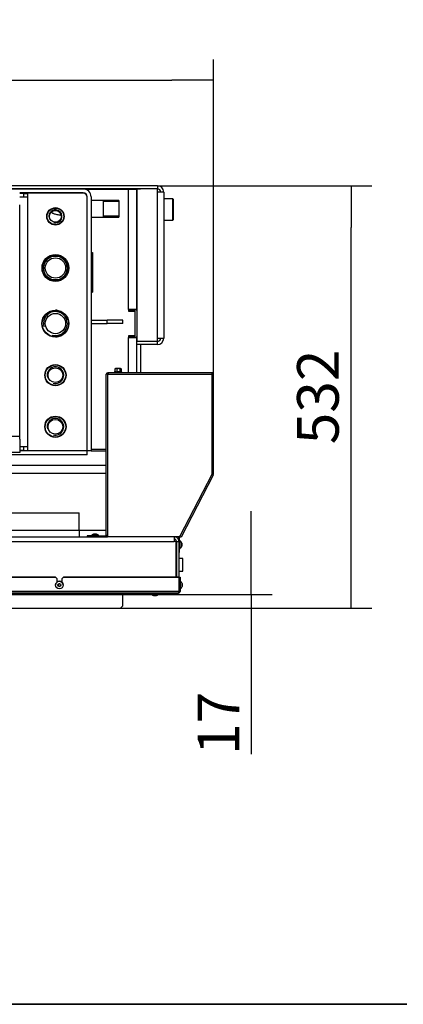
# Model space of a CAD drawing. Units: millimetres. Extents: x 0 to 852, y 0 to 1188.
# Drawn here: x 371 to 420, y 891 to 1015 of the extents above; entities that cross this region are included whole.
import ezdxf

# ---------------------------------------------------------------- set-up
doc = ezdxf.new("R2010")
doc.units = ezdxf.units.MM
for name, color, linetype in [('Default', 7, 'Continuous'), ('H01-269-1', 7, 'Continuous'), ('H04-142-0', 7, 'Continuous'), ('H08-019-1', 7, 'Continuous'), ('H08-070-0', 7, 'Continuous'), ('H18-045-1', 7, 'Continuous'), ('H20-004-0', 7, 'Continuous'), ('H20-005-0', 7, 'Continuous'), ('H20-006-0', 7, 'Continuous'), ('H20-008-1', 7, 'Continuous'), ('H20-009-0', 7, 'Continuous'), ('H20-010-0', 7, 'Continuous'), ('H20-013-0', 7, 'Continuous'), ('H20-014-0', 7, 'Continuous'), ('H20-024-1', 7, 'Continuous'), ('H20-029-0', 7, 'Continuous'), ('H20-030-0', 7, 'Continuous'), ('H20-033P-1', 7, 'Continuous'), ('H20-034P-1', 7, 'Continuous'), ('OHEBNA_NEREZOVA_', 7, 'Continuous'), ('POJEZD', 7, 'Continuous'), ('SCREW_DIN_ISO_10', 7, 'Continuous'), ('SCREW_ISO_7380_M', 7, 'Continuous'), ('STITEK', 7, 'Continuous'), ('TRUBKOVY_OBLOUK_', 7, 'Continuous')]:
    doc.layers.add(name, color=color, linetype=linetype)
doc.styles.add('SEACAD_Arial', font='ARIALN.TTF', dxfattribs={"width": 0.83})
doc.dimstyles.new('ISO', dxfattribs={"dimtxt": 5.25, "dimasz": 5.25, "dimexe": 2.625, "dimexo": 0, "dimgap": 1.5, "dimtad": 1, "dimlfac": 10, "dimtxsty": 'SEACAD_Arial', "dimblk1": '_SE_FILLED', "dimblk2": '_SE_FILLED', "dimsah": 1, "dimcen": 2.625, "dimadec": 0, "dimazin": 0, "dimtfac": 1, "dimtmove": 0, "dimatfit": 3, "dimfxl": 0, "dimtolj": 1, "dimarcsym": 0})

# ---------------------------------------------------------------- blocks, each defined once
blk = doc.blocks.new('SE4')
at = {"layer": 'H01-269-1', "color": 7, "linetype": 'Continuous'}
for radius in [1.1, 1.05, 0.748]:
    blk.add_circle((375.74, 990.24), radius, dxfattribs=at)
blk.add_arc((375.74, 990.24), 0.833, 255, 195, dxfattribs=at)
at = {"layer": 'H04-142-0', "color": 7, "linetype": 'Continuous'}
for p, q in [((390.54, 992.45), (389.39, 992.45)), ((390.54, 989.76), (390.54, 992.45)), ((390.59, 992.4), (390.54, 992.45)), ((390.59, 992.4), (390.59, 989.81)), ((389.39, 989.76), (390.54, 989.76)), ((390.54, 989.76), (390.59, 989.81))]:
    blk.add_line(p, q, dxfattribs=at)
for centre, radius in [((375.74, 970.24), 1.34), ((375.74, 970.24), 1.29), ((375.74, 970.24), 0.932), ((375.74, 963.74), 1.34), ((375.74, 963.74), 1.29), ((375.74, 963.74), 0.932)]:
    blk.add_circle(centre, radius, dxfattribs=at)
for centre in [(375.74, 970.24), (375.74, 963.74)]:
    blk.add_arc(centre, 1.05, 255, 195, dxfattribs=at)
at = {"layer": 'H08-019-1', "color": 7, "linetype": 'Continuous'}
for radius in [1.69, 1.66, 1.51, 1.28]:
    blk.add_circle((375.74, 983.74), radius, dxfattribs=at)
blk.add_arc((375.74, 983.74), 1.51, 255, 195, dxfattribs=at)
at = {"layer": 'H08-070-0', "color": 7, "linetype": 'Continuous'}
for p, q in [((381.74, 992.26), (380.24, 992.26)), ((381.74, 992.26), (381.74, 990.13)), ((383.74, 992.25), (381.74, 992.25)), ((383.74, 992.13), (381.74, 992.13)), ((383.74, 992.25), (383.74, 990.15)), ((380.24, 990.13), (381.74, 990.13)), ((383.74, 990.27), (381.74, 990.27)), ((381.74, 990.15), (383.74, 990.15))]:
    blk.add_line(p, q, dxfattribs=at)
at = {"layer": 'H18-045-1', "color": 7, "linetype": 'Continuous'}
for p, q in [((375.74, 944.8), (304.74, 944.8)), ((304.74, 944.8), (375.74, 944.8)), ((375.74, 944.8), (375.94, 944.6)), ((375.94, 944.6), (375.74, 944.8)), ((375.94, 944.17), (375.94, 944.6)), ((376.54, 944.6), (376.74, 944.8)), ((376.74, 944.8), (376.54, 944.6)), ((376.54, 944.6), (376.54, 944.17)), ((376.74, 944.8), (391.32, 944.8)), ((391.32, 944.8), (376.74, 944.8)), ((391.32, 943), (391.32, 944.8)), ((391.34, 944.8), (391.44, 944.8)), ((391.34, 943), (391.34, 944.8)), ((391.34, 944.8), (391.44, 944.8)), ((391.44, 944.8), (391.44, 943)), ((391.32, 943), (289.16, 943)), ((391.24, 942.8), (289.24, 942.8)), ((391.14, 942.77), (289.34, 942.77)), ((391.14, 942.66), (289.34, 942.66)), ((289.34, 942.6), (391.14, 942.6)), ((384.24, 941.2), (384.24, 942.6)), ((391.14, 942.77), (391.14, 942.8)), ((391.14, 942.8), (391.24, 942.8)), ((391.14, 942.66), (391.14, 942.77)), ((391.14, 942.6), (391.14, 942.66)), ((391.34, 943), (391.44, 943)), ((296.54, 940.9), (383.94, 940.9)), ((383.94, 940.9), (384.24, 941.2))]:
    blk.add_line(p, q, dxfattribs=at)
for radius, start, end in [(0.2, 269.9999, 0), (0.1, 306.3761, 0.0026)]:
    blk.add_arc((391.24, 943), radius, start, end, dxfattribs=at)
blk.add_open_spline([(391.24, 942.8), (391.24, 942.8), (391.24, 942.8), (391.25, 942.81), (391.25, 942.81), (391.26, 942.82), (391.27, 942.84), (391.28, 942.87), (391.28, 942.88), (391.29, 942.9), (391.29, 942.91), (391.3, 942.94), (391.3, 942.95), (391.31, 942.97), (391.31, 942.99), (391.32, 943)], degree=3, knots=[0, 0, 0, 0, 0.125, 0.125, 0.25, 0.25, 0.5, 0.5, 0.625, 0.625, 0.75, 0.75, 0.875, 0.875, 1, 1, 1, 1], dxfattribs=at)
at = {"layer": 'H20-004-0', "color": 7, "linetype": 'Continuous'}
for p, q in [((369.04, 993.7), (386.44, 993.7)), ((379.53, 993.66), (385.99, 993.66)), ((386.44, 993.7), (386.44, 993.7)), ((386.44, 974.53), (386.44, 974.5)), ((386.44, 974.1), (386.44, 970.55)), ((380.24, 960.7), (382.14, 960.7)), ((298.34, 958.9), (382.14, 958.9))]:
    blk.add_line(p, q, dxfattribs=at)
at = {"layer": 'H20-005-0', "color": 7, "linetype": 'Continuous'}
for p, q in [((371.24, 993.16), (371.74, 993.16)), ((372.24, 992.66), (371.24, 992.66)), ((371.26, 993.16), (371.44, 993.17)), ((371.74, 992.66), (371.74, 993.16)), ((372.24, 993.16), (372.24, 992.66)), ((379.24, 993.16), (372.24, 993.16)), ((372.24, 992.66), (372.24, 961.24)), ((379.74, 960.74), (379.74, 992.66)), ((371.24, 962.2), (371.24, 991.7)), ((371.24, 961.24), (372.24, 961.24)), ((371.74, 960.74), (371.74, 961.24)), ((372.24, 961.24), (372.24, 960.74)), ((371.74, 960.74), (371.24, 960.74)), ((372.24, 960.74), (379.74, 960.74))]:
    blk.add_line(p, q, dxfattribs=at)
blk.add_circle((375.74, 976.74), 1.7, dxfattribs=at)
for centre, radius, start, end in [((379.24, 992.66), 0.5, 0, 90), ((371.45, 956.6), 4.14, 90.7449, 92.8288)]:
    blk.add_arc(centre, radius, start, end, dxfattribs=at)
blk.add_ellipse((370.74, 993.11), major_axis=(1, 0), ratio=0.087156, start_param=0.785398, end_param=1.046804, dxfattribs=at)
at = {"layer": 'H20-006-0', "color": 7, "linetype": 'Continuous'}
for p, q in [((379.55, 993.65), (379.74, 993.65)), ((384.94, 993.65), (379.74, 993.65)), ((379.74, 993.65), (379.74, 993.57)), ((384.94, 993.65), (385.94, 993.65)), ((384.94, 978.5), (384.94, 993.65)), ((385.94, 993.65), (385.94, 978.5)), ((378.74, 993.16), (378.74, 993.2)), ((385.94, 978.5), (384.94, 978.5)), ((384.94, 978.5), (384.94, 978.3)), ((384.94, 978.3), (385.74, 978.3)), ((385.74, 978.3), (385.74, 975.2)), ((384.94, 975.2), (384.94, 975)), ((385.74, 975.2), (384.94, 975.2)), ((384.94, 970.55), (384.94, 975)), ((384.94, 975), (385.94, 975)), ((385.94, 975), (385.94, 970.55)), ((380.24, 960.9), (382.14, 960.9))]:
    blk.add_line(p, q, dxfattribs=at)
at = {"layer": 'H20-008-1', "color": 7, "linetype": 'Continuous'}
for p, q in [((379.24, 993.7), (367.74, 993.7)), ((379.24, 993.2), (371.24, 993.2)), ((380.24, 992.7), (380.24, 960.7)), ((379.74, 960.74), (379.74, 960.7)), ((380.24, 960.7), (379.74, 960.7))]:
    blk.add_line(p, q, dxfattribs=at)
for radius in [1, 0.5]:
    blk.add_arc((379.24, 992.7), radius, 0, 90, dxfattribs=at)
at = {"layer": 'H20-009-0', "color": 7, "linetype": 'Continuous'}
for p, q in [((379.74, 960.2), (367.74, 960.2)), ((379.74, 960.7), (371.24, 960.7)), ((379.74, 960.2), (379.74, 960.7))]:
    blk.add_line(p, q, dxfattribs=at)
at = {"layer": 'H20-010-0', "color": 7, "linetype": 'Continuous'}
for p, q in [((371.24, 962.5), (370.24, 962.5)), ((371.24, 962.2), (371.24, 960.5)), ((371.24, 960.5), (367.74, 960.5))]:
    blk.add_line(p, q, dxfattribs=at)
at = {"layer": 'H20-013-0', "color": 7, "linetype": 'Continuous'}
for p, q in [((385.99, 978.43), (384.94, 978.43)), ((384.94, 975.06), (385.99, 975.06))]:
    blk.add_line(p, q, dxfattribs=at)
at = {"layer": 'H20-014-0', "color": 7, "linetype": 'Continuous'}
for radius in [1.69, 1.66, 1.28]:
    blk.add_circle((375.74, 976.74), radius, dxfattribs=at)
blk.add_arc((375.74, 976.74), 1.51, 255, 195, dxfattribs=at)
at = {"layer": 'H20-024-1', "color": 7, "linetype": 'Continuous'}
for p, q in [((298.34, 957.9), (382.14, 957.9)), ((378.74, 950.7), (382.14, 950.7))]:
    blk.add_line(p, q, dxfattribs=at)
at = {"layer": 'H20-029-0', "color": 7, "linetype": 'Continuous'}
for p, q in [((380.24, 977.15), (382.24, 977.15)), ((380.24, 976.75), (382.24, 976.75)), ((384.24, 977.15), (382.24, 977.15)), ((382.24, 976.75), (382.24, 977.15)), ((384.24, 976.75), (382.24, 976.75)), ((384.24, 976.75), (384.24, 977.15))]:
    blk.add_line(p, q, dxfattribs=at)
at = {"layer": 'H20-030-0', "color": 7, "linetype": 'Continuous'}
for p, q in [((388.59, 994.1), (369.04, 994.1)), ((388.59, 993.7), (369.04, 993.7)), ((388.59, 993.7), (385.99, 993.7)), ((385.99, 993.7), (385.99, 974.53)), ((388.59, 994.1), (388.59, 993.7)), ((388.59, 993.3), (388.59, 993.7)), ((389.39, 993.3), (388.59, 993.3)), ((388.59, 974.9), (388.59, 993.3)), ((389.39, 993.3), (389.39, 974.9)), ((388.59, 974.9), (389.39, 974.9)), ((388.59, 974.53), (388.59, 974.9)), ((385.99, 974.53), (388.59, 974.53)), ((385.99, 974.1), (385.99, 974.5)), ((388.59, 974.5), (385.99, 974.5)), ((388.59, 974.1), (385.99, 974.1)), ((388.59, 974.1), (388.59, 974.5))]:
    blk.add_line(p, q, dxfattribs=at)
for centre, radius, start, end in [((388.59, 993.3), 0.8, 0, 90), ((388.59, 993.3), 0.4, 0, 90), ((388.59, 974.9), 0.8, 270, 0), ((388.59, 974.9), 0.4, 270, 0)]:
    blk.add_arc(centre, radius, start, end, dxfattribs=at)
at = {"layer": 'H20-033P-1', "color": 7, "linetype": 'Continuous'}
for p, q in [((382.34, 970.35), (382.34, 970.4)), ((391.29, 949.3), (391.29, 949.88)), ((391.39, 948.4), (391.39, 949.88)), ((391.4, 949.92), (391.41, 949.94)), ((391.39, 948.4), (391.29, 948.4)), ((391.29, 947.9), (391.39, 947.9)), ((391.39, 947.9), (391.39, 948.4))]:
    blk.add_line(p, q, dxfattribs=at)
for radius, start in [(0.2, 173.0415), (0.1, 153.1492)]:
    blk.add_arc((391.49, 949.88), radius, start, 180, dxfattribs=at)
at = {"layer": 'H20-034P-1', "color": 7, "linetype": 'Continuous'}
for p, q in [((382.34, 970.35), (382.14, 970.35)), ((382.14, 950.1), (382.14, 970.35)), ((382.34, 970.55), (382.34, 970.45)), ((382.34, 970.55), (382.41, 970.55)), ((382.34, 970.45), (382.36, 970.45)), ((382.34, 970.35), (395.44, 970.35)), ((382.34, 950.1), (382.34, 970.35)), ((395.52, 970.55), (382.41, 970.55)), ((395.44, 970.35), (395.44, 957.72)), ((395.52, 970.45), (395.52, 970.55)), ((395.64, 970.44), (395.54, 970.44)), ((395.64, 957.71), (395.64, 970.44)), ((395.44, 957.72), (391.4, 949.95)), ((395.62, 957.64), (391.58, 949.85)), ((395.62, 957.64), (395.53, 957.69)), ((395.64, 957.71), (395.54, 957.71)), ((379.74, 950), (379.74, 949.9)), ((380.24, 950), (379.74, 950)), ((380.24, 949.9), (380.24, 950)), ((380.24, 950), (382.04, 950)), ((382.14, 950.1), (382.34, 950.1)), ((382.34, 949.9), (382.34, 950.1)), ((391.35, 949.9), (382.34, 949.9)), ((391.35, 949.9), (391.37, 949.94)), ((391.4, 949.95), (391.58, 949.85))]:
    blk.add_line(p, q, dxfattribs=at)
for centre, radius, start, end in [((382.34, 970.35), 0.2, 90, 180), ((382.34, 970.35), 0.1, 90, 180), ((394.49, 970.87), 1.08, 330.9979, 342.5354), ((395.08, 970.74), 0.528, 312.1733, 326.5103), ((395.96, 969.4), 1.09, 107.503, 118.9637), ((395.83, 970), 0.528, 123.4897, 137.8267), ((395.45, 956.45), 1.27, 81.4437, 90.4793), ((396.03, 958.85), 1.27, 242.081, 251.1165), ((382.04, 950.1), 0.1, 270, 0), ((382.04, 950.1), 0.2, 270, 0), ((391.39, 949.93), 0.02, 62.5603, 152.5603)]:
    blk.add_arc(centre, radius, start, end, dxfattribs=at)
for points in [[(382.41, 970.55), (382.4, 970.55), (382.4, 970.54), (382.38, 970.52), (382.38, 970.51), (382.37, 970.47), (382.36, 970.45), (382.35, 970.4), (382.34, 970.38), (382.34, 970.35)], [(395.44, 957.72), (395.45, 957.72), (395.46, 957.72), (395.49, 957.72), (395.5, 957.72), (395.52, 957.72), (395.52, 957.71), (395.53, 957.71), (395.54, 957.71), (395.54, 957.71)], [(395.53, 957.69), (395.53, 957.69), (395.53, 957.69), (395.52, 957.69), (395.51, 957.69), (395.49, 957.7), (395.48, 957.71), (395.46, 957.71), (395.45, 957.72), (395.44, 957.72)]]:
    blk.add_open_spline(points, degree=3, knots=[0, 0, 0, 0, 0.25, 0.25, 0.5, 0.5, 0.75, 0.75, 1, 1, 1, 1], dxfattribs=at)
at = {"layer": 'OHEBNA_NEREZOVA_', "color": 7, "linetype": 'Continuous'}
blk.add_line((372.24, 993.1), (371.74, 993.1), dxfattribs=at)
blk.add_open_spline([(375.22, 990.76), (375.25, 990.74), (375.33, 990.69), (375.45, 990.63), (375.6, 990.57), (375.79, 990.51), (376.02, 990.46), (376.25, 990.42), (376.4, 990.4), (376.45, 990.39)], degree=3, knots=[0.1713152, 0.1713152, 0.1713152, 0.1713152, 0.1963535, 0.2286628, 0.267783, 0.3201213, 0.388541, 0.4491599, 0.4824683, 0.4824683, 0.4824683, 0.4824683], dxfattribs=at)
at = {"layer": 'POJEZD', "color": 7, "linetype": 'Continuous'}
for p, q in [((301.74, 952.9), (378.74, 952.9)), ((301.74, 952.9), (378.74, 952.9)), ((378.74, 950.7), (378.74, 952.9)), ((301.74, 950.7), (378.74, 950.7)), ((378.74, 950.7), (378.74, 949.9)), ((301.74, 949.9), (378.74, 949.9)), ((365.46, 949.9), (382.32, 949.9)), ((390.69, 949.9), (390.69, 949.3)), ((390.97, 949.3), (390.69, 949.3)), ((390.97, 944.8), (390.97, 949.3)), ((390.99, 949.3), (390.99, 949.31)), ((390.99, 949.3), (391.29, 949.3)), ((390.99, 949.3), (390.99, 944.8)), ((391.29, 949.3), (391.29, 944.8)), ((390.99, 946.49), (390.97, 946.49)), ((390.99, 946.47), (390.97, 946.47)), ((390.99, 947.05), (390.99, 947.26)), ((390.99, 947.05), (390.99, 946.49)), ((390.99, 946.82), (390.99, 946.82)), ((390.99, 946.47), (390.99, 946.49)), ((391.79, 947.15), (391.29, 947.15)), ((391.79, 947.15), (391.29, 947.15)), ((391.29, 946.35), (391.29, 945.55)), ((391.79, 945.55), (391.79, 947.15)), ((390.97, 945.82), (390.99, 945.82)), ((390.99, 945.8), (390.97, 945.8)), ((390.97, 945.79), (390.99, 945.79)), ((390.99, 945.8), (390.99, 945.82)), ((390.99, 945.79), (390.99, 945.8)), ((390.99, 945.79), (390.99, 945.24)), ((391.29, 945.55), (391.79, 945.55))]:
    blk.add_line(p, q, dxfattribs=at)
for centre, radius, start, end in [((390.69, 949.3), 0.6, 359.9893, 89.9995), ((390.7, 949.31), 0.29, 359.99, 90.0026), ((390.59, 947.26), 0.4, 0.0001, 18.172), ((390.59, 947.05), 0.4, 0.0001, 18.1658), ((390.59, 945.24), 0.4, 341.8267, 0), ((390.59, 945.24), 0.4, 341.8517, 0)]:
    blk.add_arc(centre, radius, start, end, dxfattribs=at)
blk.add_open_spline([(289.79, 949.3), (302.87, 949.3), (323.42, 949.3), (357.05, 949.3), (377.61, 949.3), (390.69, 949.3)], degree=3, knots=[0, 0, 0, 0, 0.388889, 0.611111, 1, 1, 1, 1], dxfattribs=at)
at = {"layer": 'SCREW_DIN_ISO_10', "color": 7, "linetype": 'Continuous'}
for p, q in [((383.29, 971.07), (383.23, 971.04)), ((383.23, 971.04), (383.23, 970.66)), ((383.23, 971.04), (383.25, 971.04)), ((383.35, 971.07), (383.29, 971.07)), ((383.67, 971.07), (383.35, 971.07)), ((383.47, 971.04), (383.35, 971.07)), ((383.47, 971.04), (383.47, 970.66)), ((383.95, 971.07), (383.67, 971.07)), ((383.87, 971.04), (383.87, 970.66)), ((383.95, 971.07), (383.99, 971.07)), ((384.04, 971.04), (383.95, 971.07)), ((384.04, 971.04), (383.99, 971.07)), ((384.04, 971.04), (384.04, 970.66)), ((383.21, 970.63), (383.16, 970.61)), ((384.12, 970.61), (383.16, 970.61)), ((383.23, 970.66), (383.47, 970.66)), ((383.47, 970.66), (383.87, 970.66)), ((383.87, 970.66), (384.04, 970.66)), ((384.12, 970.61), (384.05, 970.64))]:
    blk.add_line(p, q, dxfattribs=at)
for centre, radius, start, end in [((383.36, 970.81), 0.257, 91.5636, 118.6248), ((383.68, 970.35), 0.716, 90.6428, 107.0113), ((383.66, 970.35), 0.716, 72.9944, 89.3515), ((383.96, 970.92), 0.153, 92.7598, 127.4508), ((383.17, 970.58), 0.0309, 110, 270), ((383.2, 970.66), 0.0351, 287.777, 356.5099), ((383.33, 970.28), 0.367, 70.4428, 109.5572), ((383.3, 970.45), 0.203, 111.0221, 116.4403), ((383.42, 970.66), 0.0437, 319.6213, 3.8798), ((383.67, 969.57), 1.08, 78.6236, 101.3764), ((383.91, 970.66), 0.0375, 176.9168, 231.3023), ((383.97, 970.45), 0.203, 68.9779, 116.4403), ((384.07, 970.66), 0.0351, 183.4901, 245.2309), ((383.97, 970.45), 0.203, 63.5597, 68.9779), ((384.11, 970.58), 0.0309, 270, 70)]:
    blk.add_arc(centre, radius, start, end, dxfattribs=at)
at = {"layer": 'SCREW_ISO_7380_M', "color": 7, "linetype": 'Continuous'}
for p, q in [((381.21, 950), (380.26, 950)), ((380.26, 950), (380.26, 950)), ((380.54, 950.22), (380.93, 950.22)), ((380.92, 950.22), (380.55, 950.22)), ((380.92, 950.22), (380.55, 950.22)), ((381.21, 950), (381.21, 950)), ((390.99, 949.15), (390.97, 949.15)), ((390.99, 949.15), (390.97, 949.15)), ((390.99, 949.15), (390.97, 949.15)), ((390.97, 949.1), (390.99, 949.1)), ((390.97, 949.1), (390.99, 949.1)), ((390.97, 949.1), (390.99, 949.1)), ((391.44, 949.37), (391.39, 949.37)), ((391.44, 949.37), (391.39, 949.37)), ((391.44, 949.37), (391.39, 949.37)), ((391.44, 948.42), (391.44, 949.37)), ((391.66, 948.71), (391.66, 949.09)), ((391.66, 949.09), (391.66, 948.71)), ((390.97, 948.7), (390.99, 948.7)), ((390.97, 948.65), (390.99, 948.65)), ((391.39, 948.42), (391.44, 948.42)), ((376.09, 943.9), (376.08, 943.73)), ((376.25, 943.97), (376.09, 943.9)), ((376.09, 943.9), (376.09, 943.9)), ((376.39, 943.87), (376.25, 943.97)), ((376.25, 943.97), (376.25, 943.97)), ((376.39, 943.87), (376.38, 943.7)), ((376.38, 943.7), (376.39, 943.87)), ((376.39, 943.87), (376.39, 943.87)), ((391.34, 944.05), (391.32, 944.05)), ((391.34, 944.05), (391.32, 944.05)), ((391.32, 944), (391.34, 944)), ((391.32, 944), (391.34, 944)), ((391.49, 944.27), (391.44, 944.27)), ((391.49, 944.27), (391.44, 944.27)), ((391.49, 943.32), (391.49, 944.27)), ((391.71, 943.61), (391.71, 943.99)), ((391.71, 943.99), (391.71, 943.61)), ((376.22, 943.63), (376.08, 943.73)), ((376.08, 943.73), (376.08, 943.73)), ((376.08, 943.73), (376.22, 943.63)), ((376.38, 943.7), (376.22, 943.63)), ((376.22, 943.63), (376.38, 943.7)), ((376.22, 943.63), (376.22, 943.63)), ((376.22, 943.63), (376.22, 943.63)), ((376.38, 943.7), (376.38, 943.7)), ((376.38, 943.7), (376.38, 943.7)), ((391.32, 943.6), (391.34, 943.6)), ((391.32, 943.55), (391.34, 943.55)), ((391.44, 943.32), (391.49, 943.32)), ((388.48, 942.48), (388.09, 942.48)), ((388.1, 942.48), (388.47, 942.48)), ((388.1, 942.48), (388.47, 942.48))]:
    blk.add_line(p, q, dxfattribs=at)
for radius in [0.475, 0.194, 0.186, 0.182]:
    blk.add_circle((376.24, 943.8), radius, dxfattribs=at)
for centre, radius, start, end in [((380.7, 949.72), 0.52, 107.9407, 147.9452), ((380.55, 950.19), 0.026, 90.0001, 107.9407), ((380.92, 950.19), 0.026, 72.0595, 90.0001), ((380.77, 949.72), 0.52, 32.0549, 72.0595), ((391.16, 948.93), 0.52, 17.9406, 57.9452), ((391.63, 949.09), 0.026, 0, 17.9406), ((391.63, 949.09), 0.026, 0, 17.9406), ((391.63, 949.09), 0.026, 0, 17.9406), ((391.63, 948.71), 0.026, 342.0594, 360), ((391.16, 948.87), 0.52, 302.0548, 342.0594), ((376.24, 943.8), 0.475, 0, 179.9999), ((391.21, 943.83), 0.52, 17.9406, 57.9452), ((391.68, 943.99), 0.026, 0, 17.9406), ((388.25, 942.98), 0.52, 226.3373, 252.0595), ((388.32, 942.98), 0.52, 287.9407, 313.6627), ((391.21, 943.77), 0.52, 302.0548, 342.0594), ((391.68, 943.61), 0.026, 342.0594, 360), ((391.68, 943.61), 0.026, 342.0594, 360), ((388.1, 942.51), 0.026, 252.0595, 270.0001), ((388.47, 942.51), 0.026, 270.0001, 287.9407)]:
    blk.add_arc(centre, radius, start, end, dxfattribs=at)
at = {"layer": 'STITEK', "color": 7, "linetype": 'Continuous'}
for p, q in [((380.24, 985.7), (380.39, 985.7)), ((380.39, 985.7), (380.39, 980.7)), ((380.24, 980.7), (380.39, 980.7))]:
    blk.add_line(p, q, dxfattribs=at)
at = {"layer": 'TRUBKOVY_OBLOUK_', "color": 7, "linetype": 'Continuous'}
for p, q in [((375.96, 978.43), (375.74, 978.43)), ((375.74, 975.06), (375.96, 975.06))]:
    blk.add_line(p, q, dxfattribs=at)
blk = doc.blocks.new('_SE_FILLED')
at = {"color": 0}
blk.add_line((0, 0), (-1, 0), dxfattribs=at)
blk.add_solid([(0, 0), (-1, -0.1665), (-1, 0.1665), (0, 0)], dxfattribs=at)
blk = doc.blocks.new('DMBLK813')
at = {"layer": 'Default', "color": 0, "linetype": 'Continuous', "lineweight": -2}
for p, q in [((284.84, 970.44), (284.84, 1010.01)), ((395.64, 970.44), (395.64, 1010.01)), ((290.09, 1007.39), (390.39, 1007.39))]:
    blk.add_line(p, q, dxfattribs=at)
at = {"layer": 'Defpoints', "color": 0}
for p in [(395.64, 1007.39), (284.84, 970.44), (395.64, 970.44)]:
    blk.add_point(p, dxfattribs=at)
at = {"layer": 'Default', "color": 0, "lineweight": -2, "xscale": 5.25, "yscale": 5.25, "zscale": 5.25, "rotation": 180}
blk.add_blockref('_SE_FILLED', (284.84, 1007.39), dxfattribs=at)
at = {"layer": 'Default', "color": 0, "lineweight": -2, "xscale": 5.25, "yscale": 5.25, "zscale": 5.25}
blk.add_blockref('_SE_FILLED', (395.64, 1007.39), dxfattribs=at)
at = {"layer": 'Default', "color": 0, "insert": (340.24, 1011.57), "char_height": 5.25, "attachment_point": 5, "style": 'SEACAD_Arial'}
blk.add_mtext('\\A1;\\A1;1108', dxfattribs=at)
blk = doc.blocks.new('DMBLK814')
at = {"layer": 'Default', "color": 0, "linetype": 'Continuous', "lineweight": -2}
for p, q in [((400.41, 947.85), (400.41, 953.1)), ((391.14, 942.6), (403.03, 942.6)), ((400.41, 942.6), (400.41, 940.9)), ((383.94, 940.9), (403.03, 940.9)), ((400.41, 940.9), (400.41, 922.5)), ((400.41, 935.65), (400.41, 930.4))]:
    blk.add_line(p, q, dxfattribs=at)
at = {"layer": 'Defpoints', "color": 0}
for p in [(391.14, 942.6), (383.94, 940.9), (400.41, 940.9)]:
    blk.add_point(p, dxfattribs=at)
at = {"layer": 'Default', "color": 0, "lineweight": -2, "xscale": 5.25, "yscale": 5.25, "zscale": 5.25}
for p, rotation in [((400.41, 942.6), 270), ((400.41, 940.9), 90)]:
    blk.add_blockref('_SE_FILLED', p, dxfattribs=dict(at, rotation=rotation))
at = {"layer": 'Default', "color": 0, "insert": (396.27, 926.39), "char_height": 5.25, "attachment_point": 5, "rotation": 90, "style": 'SEACAD_Arial'}
blk.add_mtext('\\A1;\\A1;17', dxfattribs=at)
blk = doc.blocks.new('DMBLK815')
at = {"layer": 'Default', "color": 0, "linetype": 'Continuous', "lineweight": -2}
for p, q in [((388.59, 994.1), (415.62, 994.1)), ((412.99, 946.15), (412.99, 988.85)), ((383.94, 940.9), (415.62, 940.9))]:
    blk.add_line(p, q, dxfattribs=at)
at = {"layer": 'Defpoints', "color": 0}
for p in [(388.59, 994.1), (412.99, 994.1), (383.94, 940.9)]:
    blk.add_point(p, dxfattribs=at)
at = {"layer": 'Default', "color": 0, "lineweight": -2, "xscale": 5.25, "yscale": 5.25, "zscale": 5.25}
for p, rotation in [((412.99, 994.1), 90), ((412.99, 940.9), 270)]:
    blk.add_blockref('_SE_FILLED', p, dxfattribs=dict(at, rotation=rotation))
at = {"layer": 'Default', "color": 0, "insert": (408.81, 967.5), "char_height": 5.25, "attachment_point": 5, "rotation": 90, "style": 'SEACAD_Arial'}
blk.add_mtext('\\A1;\\A1;532', dxfattribs=at)
blk = doc.blocks.new('RÁMEČEK_VÝKRESU_A3')
at = {"layer": 'Default', "color": 7, "linetype": 'Continuous'}
for p, q in [((420, 297), (0, 297)), ((0, 0), (420, 0))]:
    blk.add_line(p, q, dxfattribs=at)

msp = doc.modelspace()

# ---------------------------------------------------------------- block references
at = {"layer": 'Default', "color": 7}
for p in [(0, 891), (0, 594)]:
    msp.add_blockref('RÁMEČEK_VÝKRESU_A3', p, dxfattribs=at)
at = {"layer": 'Default'}
msp.add_blockref('SE4', (0, 0), dxfattribs=at)

# ---------------------------------------------------------------- dimensions: what is measured, and where the dimension line sits
at = {"layer": 'Default', "color": 7, "linetype": 'Continuous'}
for base, p1, p2, angle, picture, middle, dimtype in [((395.6368, 1007.3886), (284.8368, 970.4358), (395.6368, 970.4358), 0, 'DMBLK813', (340.2368, 1007.3886), 161), ((412.9932, 994.1001), (383.9368, 940.8997), (388.5868, 994.1001), 90, 'DMBLK815', (412.9932, 967.4999), 160), ((400.405, 940.8997), (391.1368, 942.5995), (383.9368, 940.8997), 90, 'DMBLK814', (400.405, 926.3875), 160)]:
    dim = msp.add_linear_dim(base=base, p1=p1, p2=p2, angle=angle, text='\\A1;<>', dimstyle='ISO', dxfattribs=at)
    dim.commit()
    dim.dimension.update_dxf_attribs({"geometry": picture, "text_midpoint": middle, "dimtype": dimtype})

doc.saveas('drawing.dxf')
